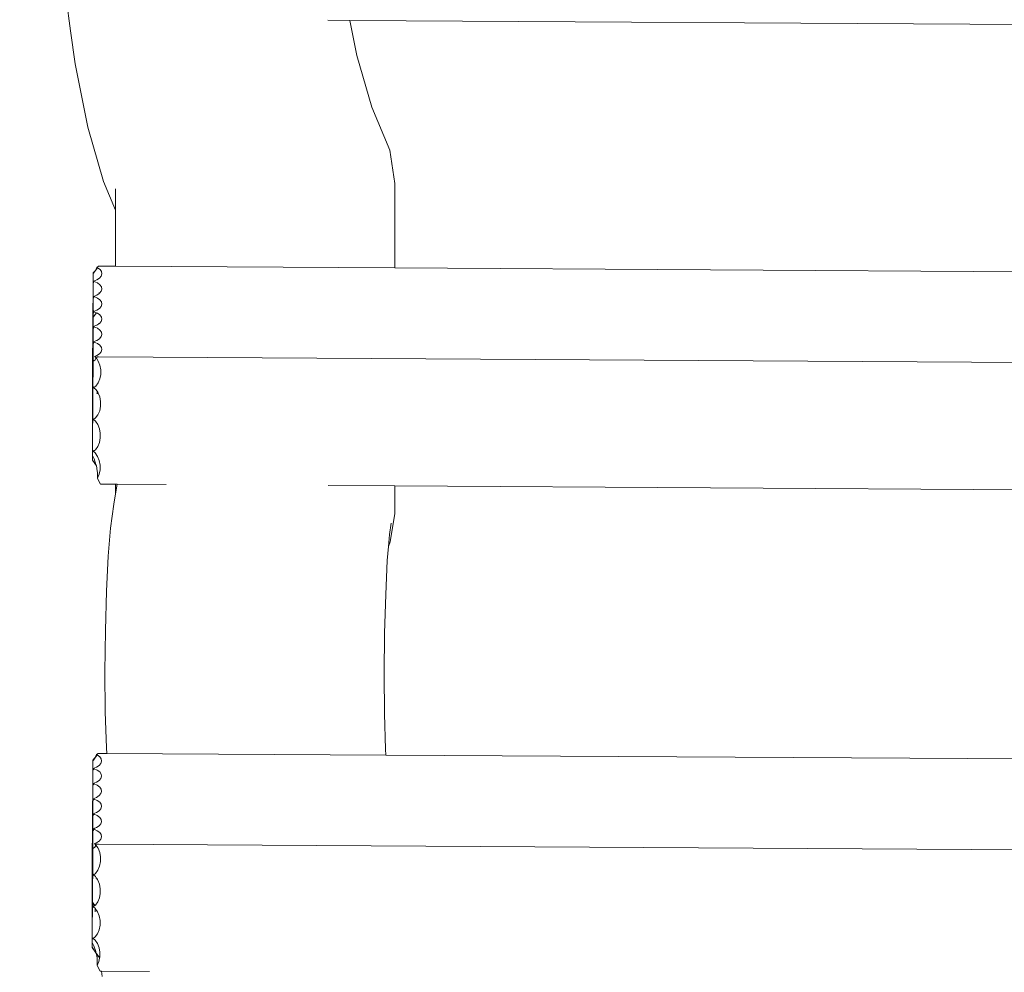
# Model space of a CAD drawing. Units: millimetres. Extents: x -5607 to 6716, y -4704 to 2992.
# Drawn here: x -1962 to -1682, y 255 to 526 of the extents above; entities that cross this region are included whole.
import ezdxf

# ---------------------------------------------------------------- set-up
doc = ezdxf.new("R2010")
doc.units = ezdxf.units.MM
doc.layers.get('0').update_dxf_attribs({"lineweight": 5})
doc.layers.add('Размеры', color=10, linetype='Continuous', lineweight=5)
doc.dimstyles.new('размеры Маф', dxfattribs={"dimtxt": 150, "dimasz": 50, "dimexe": 50, "dimexo": 0.0625, "dimgap": 0.09, "dimtad": 1, "dimdec": 0, "dimzin": 0, "dimdsep": 46, "dimtxsty": 'Standard', "dimblk": 'ARCHTICK', "dimcen": 0.09, "dimdle": 50, "dimclrd": 256, "dimclre": 256, "dimclrt": 256, "dimadec": 0, "dimazin": 0, "dimtfac": 1, "dimtdec": 0, "dimtix": 1, "dimtofl": 0, "dimtmove": 0, "dimatfit": 3, "dimfxl": 1, "dimtolj": 1, "dimtzin": 0, "dimlwd": -1, "dimlwe": -1, "dimarcsym": 1})

# ---------------------------------------------------------------- blocks, each defined once
blk = doc.blocks.new('_ArchTick')
at = {"color": 0, "linetype": 'ByBlock', "const_width": 0.15}
blk.add_lwpolyline([(-0.5, -0.5), (0.5, 0.5)], dxfattribs=at)
blk = doc.blocks.new('*D7')
at = {"layer": 'Defpoints', "color": 0, "transparency": 16777216}
for p in [(5659.74, 985.01), (-5556.54, -925.37), (5659.74, -4653.69)]:
    blk.add_point(p, dxfattribs=at)
at = {"layer": 'Размеры', "transparency": 16777216}
for p, q in [((5659.74, 984.95), (5659.74, -4703.69)), ((-5556.54, -925.43), (-5556.54, -4703.69)), ((-5606.54, -4653.69), (5709.74, -4653.69))]:
    blk.add_line(p, q, dxfattribs=at)
at = {"layer": 'Размеры', "transparency": 16777216, "xscale": 50, "yscale": 50, "zscale": 50, "rotation": 180}
blk.add_blockref('_ArchTick', (-5556.54, -4653.69), dxfattribs=at)
at = {"layer": 'Размеры', "transparency": 16777216, "xscale": 50, "yscale": 50, "zscale": 50}
blk.add_blockref('_ArchTick', (5659.74, -4653.69), dxfattribs=at)
at = {"layer": 'Размеры', "transparency": 16777216, "insert": (51.6, -4578.6), "char_height": 150, "attachment_point": 5}
blk.add_mtext('\\A1;11216', dxfattribs=at)
blk = doc.blocks.new('*D9')
at = {"layer": 'Defpoints', "color": 0, "transparency": 16777216}
for p in [(4159.74, 985.01), (-4116.82, -937.17), (4159.74, -2875.6)]:
    blk.add_point(p, dxfattribs=at)
at = {"layer": 'Размеры', "transparency": 16777216}
for p, q in [((4159.74, 984.95), (4159.74, -2925.6)), ((-4116.82, -937.23), (-4116.82, -2925.6)), ((-4166.82, -2875.6), (4209.74, -2875.6))]:
    blk.add_line(p, q, dxfattribs=at)
at = {"layer": 'Размеры', "transparency": 16777216, "xscale": 50, "yscale": 50, "zscale": 50, "rotation": 180}
blk.add_blockref('_ArchTick', (-4116.82, -2875.6), dxfattribs=at)
at = {"layer": 'Размеры', "transparency": 16777216, "xscale": 50, "yscale": 50, "zscale": 50}
blk.add_blockref('_ArchTick', (4159.74, -2875.6), dxfattribs=at)
at = {"layer": 'Размеры', "transparency": 16777216, "insert": (21.46, -2800.51), "char_height": 150, "attachment_point": 5}
blk.add_mtext('\\A1;8277', dxfattribs=at)

msp = doc.modelspace()

# ---------------------------------------------------------------- linework, layer by layer
for p, q in [((-1950.2, 542.79), (-1947.56, 522.77)), ((-1868.15, 525.75), (-1874.39, 525.79)), ((-1866.17, 515.82), (-1868.15, 525.75)), ((-1507.93, 523.56), (-1868.15, 525.75)), ((-1946.22, 513.44), (-1947.56, 522.77)), ((-1861.95, 501.14), (-1866.17, 515.82)), ((-1946.22, 513.44), (-1942.63, 495.45)), ((-1856.81, 488.92), (-1861.95, 501.14)), ((-1942.63, 495.45), (-1938.18, 480)), ((-1856.81, 488.92), (-1855.38, 479.4)), ((-1938.18, 480), (-1934.74, 471.8)), ((-1855.4, 455.43), (-1855.38, 479.4)), ((-1934.74, 477.91), (-1934.74, 471.8)), ((-1934.75, 455.91), (-1934.74, 471.8)), ((-1941.12, 453.5), (-1941.11, 453.8)), ((-1941.12, 453.03), (-1941.12, 453.5)), ((-1940.58, 454.64), (-1941.11, 453.99)), ((-1941.11, 453.9), (-1941.11, 453.99)), ((-1940.98, 453.98), (-1941.11, 453.9)), ((-1941.11, 453.8), (-1940.98, 453.98)), ((-1941.11, 453.8), (-1941.11, 453.9)), ((-1940.98, 453.98), (-1939.88, 455.47)), ((-1940.11, 455.57), (-1940.58, 454.64)), ((-1940.11, 455.57), (-1939.65, 455.94)), ((-1939.88, 455.47), (-1940.11, 455.57)), ((-1939.18, 454.96), (-1939.88, 455.47)), ((-1934.75, 455.91), (-1939.65, 455.94)), ((-1938.77, 454.37), (-1939.18, 454.96)), ((-1938.85, 453.11), (-1938.65, 453.74)), ((-1938.65, 453.74), (-1938.77, 454.37)), ((-1855.4, 455.43), (-1934.75, 455.91)), ((-1510.71, 453.33), (-1855.4, 455.43)), ((-1941.12, 452.34), (-1941.12, 453.03)), ((-1941.1, 451.65), (-1941.12, 452.34)), ((-1941.12, 451.56), (-1941.1, 451.62)), ((-1941.12, 451.56), (-1941.1, 451.15)), ((-1941.12, 451.56), (-1941.12, 451.17)), ((-1941.12, 451.17), (-1941.11, 450.66)), ((-1941.11, 450.66), (-1941.12, 450.39)), ((-1941.1, 451.15), (-1941.11, 450.66)), ((-1941.1, 451.65), (-1941.07, 451.66)), ((-1941.1, 451.62), (-1941.1, 451.65)), ((-1940.8, 451.57), (-1941.1, 451.62)), ((-1941.1, 451.15), (-1940.8, 451.57)), ((-1941.07, 451.66), (-1940.1, 452.03)), ((-1939.88, 451.17), (-1940.8, 451.57)), ((-1940.1, 452.03), (-1939.34, 452.53)), ((-1939.19, 450.66), (-1939.88, 451.17)), ((-1939.34, 452.53), (-1938.85, 453.11)), ((-1938.77, 450.06), (-1939.19, 450.66)), ((-1941.11, 449.5), (-1941.14, 448.53)), ((-1941.14, 448.53), (-1941.12, 448.04)), ((-1941.13, 450.02), (-1941.12, 450.12)), ((-1941.13, 450.02), (-1941.11, 449.5)), ((-1941.12, 450.12), (-1941.12, 450.39)), ((-1941.12, 448.04), (-1941.1, 447.35)), ((-1941.07, 447.35), (-1940.1, 447.73)), ((-1940.1, 447.73), (-1939.44, 448.16)), ((-1939.42, 448.27), (-1939.44, 448.16)), ((-1939.44, 448.16), (-1939.34, 448.22)), ((-1939.42, 448.4), (-1939.42, 448.27)), ((-1939.34, 448.22), (-1938.85, 448.8)), ((-1938.85, 448.8), (-1938.65, 449.43)), ((-1938.65, 449.43), (-1938.77, 450.06)), ((-1941.18, 444.87), (-1941.17, 445.29)), ((-1941.17, 445.29), (-1941.12, 445.72)), ((-1941.16, 446.08), (-1941.11, 446.36)), ((-1941.12, 445.82), (-1941.16, 446.08)), ((-1941.1, 447.31), (-1941.15, 447.19)), ((-1941.12, 446.87), (-1941.15, 447.19)), ((-1941.13, 446.08), (-1941.11, 446.36)), ((-1941.13, 446.08), (-1941.12, 445.82)), ((-1941.12, 446.87), (-1941.11, 446.36)), ((-1941.12, 445.72), (-1941.12, 445.82)), ((-1941.12, 445.72), (-1941.11, 445.19)), ((-1941.11, 445.19), (-1941.12, 443.73)), ((-1941.1, 447.31), (-1941.11, 446.85)), ((-1941.11, 446.85), (-1940.8, 447.26)), ((-1941.11, 446.36), (-1941.11, 446.85)), ((-1941.1, 447.31), (-1941.1, 447.35)), ((-1941.1, 447.35), (-1941.07, 447.35)), ((-1940.8, 447.26), (-1941.1, 447.31)), ((-1939.88, 446.86), (-1940.8, 447.26)), ((-1939.19, 446.35), (-1939.88, 446.86)), ((-1938.77, 445.76), (-1939.19, 446.35)), ((-1938.85, 444.5), (-1938.66, 445.13)), ((-1938.66, 445.13), (-1938.77, 445.76)), ((-1941.2, 441), (-1941.18, 444.01)), ((-1941.18, 444.48), (-1941.18, 444.87)), ((-1941.18, 444.01), (-1941.18, 444.48)), ((-1941.1, 443.01), (-1941.13, 442.57)), ((-1941.13, 441.42), (-1940.19, 442.69)), ((-1941.13, 442.57), (-1941.11, 442.06)), ((-1941.12, 443.73), (-1941.07, 443.05)), ((-1941.1, 443.01), (-1941.11, 442.55)), ((-1941.11, 442.55), (-1940.8, 442.96)), ((-1941.11, 442.06), (-1941.11, 442.55)), ((-1941.1, 443.04), (-1941.07, 443.05)), ((-1941.07, 443.05), (-1941.1, 443.01)), ((-1941.1, 443.01), (-1941.1, 443.04)), ((-1940.8, 442.96), (-1941.1, 443.01)), ((-1941.07, 443.05), (-1940.1, 443.43)), ((-1940.19, 442.69), (-1940.8, 442.96)), ((-1939.99, 442.61), (-1940.19, 442.69)), ((-1940.1, 443.43), (-1939.35, 443.92)), ((-1939.99, 442.61), (-1939.94, 442.48)), ((-1939.88, 442.56), (-1939.99, 442.61)), ((-1939.19, 442.05), (-1939.88, 442.56)), ((-1939.35, 443.92), (-1938.85, 444.5)), ((-1941.2, 441), (-1941.22, 438.16)), ((-1941.13, 441.78), (-1941.11, 442.06)), ((-1941.12, 441.51), (-1941.13, 441.78)), ((-1941.13, 441.42), (-1941.12, 441.51)), ((-1941.13, 441.42), (-1941.12, 440.89)), ((-1941.12, 440.89), (-1941.12, 439.43)), ((-1941.12, 439.43), (-1941.11, 438.74)), ((-1940.11, 439.12), (-1939.48, 439.53)), ((-1939.48, 439.71), (-1939.48, 439.53)), ((-1939.48, 439.53), (-1939.35, 439.62)), ((-1939.35, 439.62), (-1938.85, 440.2)), ((-1938.77, 441.46), (-1939.19, 442.05)), ((-1938.85, 440.2), (-1938.66, 440.83)), ((-1938.66, 440.83), (-1938.77, 441.46)), ((-1941.24, 436.27), (-1941.23, 437.06)), ((-1941.23, 437.06), (-1941.22, 438.16)), ((-1941.11, 438.71), (-1941.13, 438.26)), ((-1941.13, 438.26), (-1941.12, 437.75)), ((-1941.13, 437.48), (-1941.12, 437.75)), ((-1941.13, 437.48), (-1941.12, 437.21)), ((-1941.13, 437.12), (-1941.12, 437.21)), ((-1941.13, 437.12), (-1941.12, 436.59)), ((-1941.12, 436.59), (-1941.13, 435.13)), ((-1941.12, 437.75), (-1941.11, 438.24)), ((-1941.11, 438.74), (-1941.08, 438.75)), ((-1941.11, 438.71), (-1941.11, 438.74)), ((-1941.11, 438.71), (-1941.11, 438.24)), ((-1941.11, 438.24), (-1940.81, 438.66)), ((-1941.08, 438.75), (-1940.11, 439.12)), ((-1940.81, 438.66), (-1941.08, 438.75)), ((-1939.89, 438.26), (-1940.81, 438.66)), ((-1939.19, 437.75), (-1939.89, 438.26)), ((-1938.77, 437.15), (-1939.19, 437.75)), ((-1938.86, 435.9), (-1938.66, 436.52)), ((-1938.66, 436.52), (-1938.77, 437.15)), ((-1941.27, 430.48), (-1941.25, 434.98)), ((-1941.25, 435.45), (-1941.24, 435.84)), ((-1941.25, 434.98), (-1941.25, 435.45)), ((-1941.24, 435.84), (-1941.24, 436.27)), ((-1941.13, 435.13), (-1941.11, 434.44)), ((-1941.11, 434.4), (-1941.13, 433.96)), ((-1941.12, 433.45), (-1941.13, 433.96)), ((-1941.11, 433.94), (-1941.12, 433.45)), ((-1941.11, 434.4), (-1941.11, 434.44)), ((-1941.11, 434.44), (-1941.08, 434.44)), ((-1941.11, 434.4), (-1941.11, 433.94)), ((-1940.81, 434.35), (-1941.11, 434.4)), ((-1941.11, 433.94), (-1940.81, 434.35)), ((-1941.08, 434.44), (-1940.11, 434.82)), ((-1939.89, 433.96), (-1940.81, 434.35)), ((-1940.11, 434.82), (-1939.35, 435.31)), ((-1939.19, 433.44), (-1939.89, 433.96)), ((-1939.35, 435.31), (-1938.86, 435.9)), ((-1941.13, 433.17), (-1941.12, 433.45)), ((-1941.13, 432.91), (-1941.13, 433.17)), ((-1941.13, 432.81), (-1941.13, 432.91)), ((-1941.13, 432.81), (-1941.12, 432.28)), ((-1941.12, 432.28), (-1941.13, 429.66)), ((-1940.11, 430.52), (-1939.35, 431.01)), ((-1939.35, 431.01), (-1938.86, 431.59)), ((-1938.78, 432.85), (-1939.19, 433.44)), ((-1938.86, 431.59), (-1938.66, 432.22)), ((-1938.66, 432.22), (-1938.78, 432.85)), ((-1941.29, 428.03), (-1941.28, 429.14)), ((-1941.28, 429.14), (-1941.27, 430.48)), ((-1941.14, 428.75), (-1941.16, 425.9)), ((-1941.12, 428.9), (-1941.14, 428.75)), ((-1941.13, 429.66), (-1941.12, 428.9)), ((-1941.13, 428.9), (-1941.13, 428.87)), ((-1941.12, 428.9), (-1940.65, 429.17)), ((-1940.71, 430.28), (-1940.11, 430.52)), ((-1940.55, 430.14), (-1940.71, 430.28)), ((-1940.65, 429.17), (-1940.6, 429.25)), ((-1940.6, 429.25), (-1940.42, 429.56)), ((-1940.52, 430.1), (-1940.57, 430.14)), ((-1940.52, 430.1), (-1940.55, 430.14)), ((-1940.52, 430.14), (-1940.48, 430.1)), ((-1940.48, 430.1), (-1940.52, 430.1)), ((-1940.49, 430.01), (-1940.46, 430.04)), ((-1940.41, 429.74), (-1940.49, 430.01)), ((-1940.46, 430.04), (-1940.48, 430.1)), ((-1940.48, 430.1), (-1940.42, 430.09)), ((-1940.32, 429.93), (-1940.46, 430.04)), ((-1940.42, 430.09), (-1940.39, 430.14)), ((-1940.42, 429.56), (-1940.41, 429.74)), ((-1940.39, 430.14), (-1939.97, 430.09)), ((-1940.21, 429.76), (-1940.32, 429.93)), ((-1940.3, 429.63), (-1940.21, 429.76)), ((-1939.77, 429.13), (-1940.21, 429.76)), ((-1939.97, 430.09), (-1939.93, 430.13)), ((-1939.93, 430.13), (-1939.57, 430.13)), ((-1939.77, 429.13), (-1939.78, 429.09)), ((-1939.66, 428.97), (-1939.78, 429.09)), ((-1939.19, 427.8), (-1939.66, 428.97)), ((-1939.57, 430.13), (-1939.58, 430.09)), ((-1939.57, 430.13), (-1447.8, 427.13)), ((-1941.31, 426.43), (-1941.32, 424.48)), ((-1941.31, 426.82), (-1941.3, 427.24)), ((-1941.31, 426.43), (-1941.31, 426.82)), ((-1941.3, 427.24), (-1941.29, 428.03)), ((-1941.17, 422.67), (-1941.16, 425.9)), ((-1938.95, 426.51), (-1939.19, 427.8)), ((-1938.95, 426.51), (-1938.96, 425.17)), ((-1941.32, 423.91), (-1941.33, 423.72)), ((-1941.32, 423.45), (-1941.33, 423.72)), ((-1941.33, 419.78), (-1941.32, 422.56)), ((-1941.32, 423.91), (-1941.32, 424.48)), ((-1941.32, 422.56), (-1941.32, 423.45)), ((-1941.17, 422.67), (-1941.18, 421.72)), ((-1940.36, 421.83), (-1939.69, 422.75)), ((-1939.69, 422.75), (-1939.21, 423.89)), ((-1939.21, 423.89), (-1938.96, 425.17)), ((-1941.32, 419.61), (-1941.33, 419.78)), ((-1941.23, 415.25), (-1941.2, 419.73)), ((-1941.19, 420.77), (-1941.2, 419.73)), ((-1941.18, 421.44), (-1941.19, 420.77)), ((-1941.18, 421.72), (-1940.89, 421.42)), ((-1941.18, 421.61), (-1941.18, 421.72)), ((-1940.94, 421.37), (-1941.18, 421.61)), ((-1941.18, 421.61), (-1941.18, 421.44)), ((-1940.94, 421.37), (-1940.89, 421.42)), ((-1940.39, 420.9), (-1940.94, 421.37)), ((-1940.89, 421.42), (-1940.36, 421.83)), ((-1940.02, 420.36), (-1940.39, 420.9)), ((-1940.01, 419.85), (-1940.04, 419.74)), ((-1939.92, 419.84), (-1940.04, 419.74)), ((-1940.04, 419.74), (-1939.61, 419.65)), ((-1940.02, 420.36), (-1940.01, 419.85)), ((-1939.84, 420.1), (-1940.02, 420.36)), ((-1939.87, 419.94), (-1940.01, 419.85)), ((-1939.87, 419.94), (-1939.92, 419.84)), ((-1939.68, 419.84), (-1939.92, 419.84)), ((-1939.84, 420.1), (-1939.87, 419.94)), ((-1939.73, 419.94), (-1939.84, 420.1)), ((-1939.68, 419.84), (-1939.73, 419.94)), ((-1939.61, 419.65), (-1939.68, 419.84)), ((-1941.35, 417.97), (-1941.32, 418.05)), ((-1941.35, 417.97), (-1941.32, 417.94)), ((-1941.32, 419.15), (-1941.34, 418.3)), ((-1941.34, 418.3), (-1941.32, 418.26)), ((-1941.34, 418.08), (-1941.32, 418.26)), ((-1941.32, 418.05), (-1941.34, 418.08)), ((-1941.34, 415.48), (-1941.32, 417.94)), ((-1941.32, 419.61), (-1941.33, 419.17)), ((-1941.32, 419.15), (-1941.33, 419.17)), ((-1939.26, 418.77), (-1939.61, 419.65)), ((-1939.02, 417.48), (-1939.26, 418.77)), ((-1939.03, 416.14), (-1939.02, 417.48)), ((-1941.32, 415.31), (-1941.34, 415.48)), ((-1941.32, 415.31), (-1941.34, 414.87)), ((-1941.32, 414.84), (-1941.34, 414.87)), ((-1941.34, 414), (-1941.32, 414.84)), ((-1941.23, 415.25), (-1941.24, 413.64)), ((-1939.75, 413.72), (-1939.27, 414.86)), ((-1939.27, 414.86), (-1939.03, 416.14)), ((-1941.35, 413.78), (-1941.33, 413.95)), ((-1941.33, 413.75), (-1941.35, 413.78)), ((-1941.35, 413.66), (-1941.33, 413.75)), ((-1941.35, 413.66), (-1941.33, 413.63)), ((-1941.33, 413.95), (-1941.34, 414)), ((-1941.34, 411.18), (-1941.33, 413.63)), ((-1941.26, 411.74), (-1941.27, 410.7)), ((-1941.25, 412.41), (-1941.26, 411.74)), ((-1941.24, 412.58), (-1941.25, 412.41)), ((-1941.24, 413.64), (-1941.24, 412.69)), ((-1941.24, 412.58), (-1941.24, 412.69)), ((-1941.01, 412.34), (-1941.24, 412.58)), ((-1941.24, 412.58), (-1941.24, 412.16)), ((-1941.24, 412.16), (-1941.01, 412.34)), ((-1941.01, 412.34), (-1940.42, 412.8)), ((-1940.45, 411.87), (-1941.01, 412.34)), ((-1939.79, 410.91), (-1940.45, 411.87)), ((-1940.42, 412.8), (-1939.75, 413.72)), ((-1941.35, 409.69), (-1941.33, 410.54)), ((-1941.33, 409.65), (-1941.35, 409.69)), ((-1941.35, 409.47), (-1941.33, 409.65)), ((-1941.33, 409.44), (-1941.35, 409.47)), ((-1941.35, 409.36), (-1941.33, 409.44)), ((-1941.35, 409.36), (-1941.33, 409.33)), ((-1941.33, 411.01), (-1941.34, 411.18)), ((-1941.33, 411.01), (-1941.34, 410.57)), ((-1941.34, 410.57), (-1941.33, 410.54)), ((-1941.34, 406.87), (-1941.33, 409.33)), ((-1941.29, 407.84), (-1941.27, 410.7)), ((-1939.32, 409.74), (-1939.79, 410.91)), ((-1939.09, 408.45), (-1939.32, 409.74)), ((-1941.33, 406.24), (-1941.35, 405.39)), ((-1941.3, 406.22), (-1941.35, 405.39)), ((-1941.29, 407.84), (-1941.34, 406.87)), ((-1941.33, 406.7), (-1941.34, 406.87)), ((-1941.33, 406.7), (-1941.34, 406.26)), ((-1941.34, 406.26), (-1941.33, 406.24)), ((-1941.34, 406.26), (-1941.3, 406.22)), ((-1939.82, 404.7), (-1939.34, 405.84)), ((-1939.34, 405.84), (-1939.09, 407.12)), ((-1939.09, 407.12), (-1939.09, 408.45)), ((-1941.33, 405.35), (-1941.35, 405.39)), ((-1941.35, 405.17), (-1941.33, 405.35)), ((-1941.33, 405.14), (-1941.35, 405.17)), ((-1941.35, 405.06), (-1941.33, 405.14)), ((-1941.35, 405.06), (-1941.33, 405.03)), ((-1941.3, 404.61), (-1941.34, 404.1)), ((-1941.31, 403.66), (-1941.34, 404.1)), ((-1941.3, 404.61), (-1941.33, 405.03)), ((-1941.32, 403.39), (-1941.33, 402.71)), ((-1941.31, 403.55), (-1941.32, 403.39)), ((-1941.31, 403.55), (-1941.31, 403.66)), ((-1941.31, 403.66), (-1941.02, 403.36)), ((-1941.08, 403.31), (-1941.31, 403.55)), ((-1941.31, 403.55), (-1941.31, 403.13)), ((-1941.31, 403.13), (-1941.08, 403.31)), ((-1941.08, 403.31), (-1941.02, 403.36)), ((-1940.52, 402.84), (-1941.08, 403.31)), ((-1941.02, 403.36), (-1940.49, 403.77)), ((-1940.49, 403.77), (-1939.82, 404.7)), ((-1941.34, 401.96), (-1941.35, 400.87)), ((-1941.35, 400.75), (-1941.35, 400.87)), ((-1941.35, 400.75), (-1940.22, 399.19)), ((-1941.33, 402.71), (-1941.34, 402.57)), ((-1941.34, 402.41), (-1941.34, 402.57)), ((-1941.33, 402.15), (-1941.34, 402.41)), ((-1941.33, 402.15), (-1941.34, 401.96)), ((-1940.96, 401.4), (-1941.33, 402.15)), ((-1940.88, 401.2), (-1940.96, 401.4)), ((-1940.34, 399.61), (-1940.88, 401.2)), ((-1939.86, 401.88), (-1940.52, 402.84)), ((-1939.39, 400.71), (-1939.86, 401.88)), ((-1939.15, 399.42), (-1939.39, 400.71)), ((-1940.22, 399.19), (-1940.34, 399.61)), ((-1940.22, 399.19), (-1939.96, 397.81)), ((-1939.9, 397.32), (-1939.96, 397.81)), ((-1939.88, 396.15), (-1939.9, 397.32)), ((-1939.41, 396.81), (-1939.16, 398.09)), ((-1939.15, 399.42), (-1939.16, 398.09)), ((-1939.93, 395.61), (-1939.91, 395.69)), ((-1939.93, 395.61), (-1939.89, 395.67)), ((-1939.03, 394.01), (-1939.93, 395.61)), ((-1939.91, 395.69), (-1939.88, 396.15)), ((-1939.91, 395.69), (-1939.89, 395.67)), ((-1939.89, 395.67), (-1939.41, 396.81)), ((-1934.78, 393.99), (-1939.03, 394.01)), ((-1934.78, 393.99), (-1934.78, 391.19)), ((-1934.33, 393.98), (-1934.78, 393.99)), ((-1934.78, 391.19), (-1934.33, 393.98)), ((-1920.35, 393.9), (-1934.33, 393.98)), ((-1855.43, 393.5), (-1874.38, 393.62)), ((-1855.43, 393.5), (-1855.43, 385.65)), ((-1513.65, 391.42), (-1855.43, 393.5)), ((-1935.25, 388.26), (-1934.78, 391.19)), ((-1935.25, 388.26), (-1936.22, 381.43)), ((-1855.43, 385.65), (-1856.71, 377.57)), ((-1936.22, 381.43), (-1936.86, 373.49)), ((-1856.47, 382.91), (-1856.93, 379.7)), ((-1856.93, 379.7), (-1857.21, 376.25)), ((-1857.21, 376.25), (-1857.53, 372.29)), ((-1856.71, 377.57), (-1857.21, 376.25)), ((-1936.86, 373.49), (-1937.35, 363.61)), ((-1857.53, 372.29), (-1858, 362.66)), ((-1937.35, 363.61), (-1937.65, 352.4)), ((-1858, 362.66), (-1858.3, 351.61)), ((-1937.65, 352.4), (-1937.76, 340.67)), ((-1858.3, 351.61), (-1858.41, 340.02)), ((-1937.76, 340.67), (-1937.67, 329.27)), ((-1858.41, 340.02), (-1858.32, 328.75)), ((-1937.67, 329.27), (-1937.37, 319.02)), ((-1858.32, 328.75), (-1858.02, 318.66)), ((-1937.37, 319.02), (-1937.28, 317.47)), ((-1940.66, 316.19), (-1941.18, 315.54)), ((-1941.06, 315.52), (-1939.95, 317.02)), ((-1940.18, 317.12), (-1940.66, 316.19)), ((-1940.18, 317.12), (-1939.72, 317.49)), ((-1939.95, 317.02), (-1940.18, 317.12)), ((-1939.26, 316.51), (-1939.95, 317.02)), ((-1937.28, 317.47), (-1939.72, 317.49)), ((-1938.84, 315.91), (-1939.26, 316.51)), ((-1857.93, 316.99), (-1937.28, 317.47)), ((-1858.02, 318.66), (-1857.93, 316.99)), ((-1513.09, 314.89), (-1857.93, 316.99)), ((-1941.19, 315.05), (-1941.18, 315.35)), ((-1941.19, 314.58), (-1941.19, 315.05)), ((-1941.19, 313.88), (-1941.19, 314.58)), ((-1941.19, 313.88), (-1941.17, 313.2)), ((-1941.18, 315.44), (-1941.18, 315.54)), ((-1941.06, 315.52), (-1941.18, 315.44)), ((-1941.18, 315.35), (-1941.06, 315.52)), ((-1941.18, 315.35), (-1941.18, 315.44)), ((-1941.14, 313.2), (-1940.17, 313.58)), ((-1940.17, 313.58), (-1939.41, 314.07)), ((-1939.41, 314.07), (-1938.92, 314.65)), ((-1938.92, 314.65), (-1938.72, 315.28)), ((-1938.72, 315.28), (-1938.84, 315.91)), ((-1941.21, 310.08), (-1941.18, 311.04)), ((-1941.2, 313.1), (-1941.17, 313.16)), ((-1941.17, 312.7), (-1941.2, 313.1)), ((-1941.2, 313.1), (-1941.19, 312.72)), ((-1941.18, 312.21), (-1941.2, 311.93)), ((-1941.2, 311.93), (-1941.19, 311.67)), ((-1941.2, 311.57), (-1941.19, 311.67)), ((-1941.18, 311.04), (-1941.2, 311.57)), ((-1941.19, 312.72), (-1941.18, 312.21)), ((-1941.17, 312.7), (-1941.18, 312.21)), ((-1941.17, 313.2), (-1941.14, 313.2)), ((-1941.17, 313.16), (-1941.17, 313.2)), ((-1940.87, 313.11), (-1941.17, 313.16)), ((-1941.17, 312.7), (-1940.87, 313.11)), ((-1939.95, 312.71), (-1940.87, 313.11)), ((-1939.26, 312.2), (-1939.95, 312.71)), ((-1938.84, 311.61), (-1939.26, 312.2)), ((-1938.92, 310.35), (-1938.72, 310.98)), ((-1938.72, 310.98), (-1938.84, 311.61)), ((-1941.23, 307.63), (-1941.18, 307.91)), ((-1941.22, 308.73), (-1941.17, 308.86)), ((-1941.2, 308.42), (-1941.22, 308.73)), ((-1941.19, 309.58), (-1941.21, 310.08)), ((-1941.2, 308.42), (-1941.18, 307.91)), ((-1941.18, 307.91), (-1941.2, 307.63)), ((-1941.19, 309.58), (-1941.17, 308.89)), ((-1941.17, 308.86), (-1941.18, 308.4)), ((-1941.18, 308.4), (-1940.87, 308.81)), ((-1941.18, 308.4), (-1941.18, 307.91)), ((-1941.17, 308.89), (-1941.14, 308.9)), ((-1941.17, 308.86), (-1941.17, 308.89)), ((-1941.14, 308.9), (-1940.17, 309.27)), ((-1940.87, 308.81), (-1941.14, 308.9)), ((-1939.95, 308.41), (-1940.87, 308.81)), ((-1940.17, 309.27), (-1939.42, 309.77)), ((-1939.26, 307.9), (-1939.95, 308.41)), ((-1939.42, 309.77), (-1938.92, 310.35)), ((-1938.84, 307.31), (-1939.26, 307.9)), ((-1941.26, 305.55), (-1941.27, 302.54)), ((-1941.26, 305.55), (-1941.25, 306.02)), ((-1941.25, 306.42), (-1941.24, 306.84)), ((-1941.25, 306.02), (-1941.25, 306.42)), ((-1941.24, 306.84), (-1941.2, 307.27)), ((-1941.19, 307.36), (-1941.23, 307.63)), ((-1941.19, 307.36), (-1941.2, 307.63)), ((-1941.2, 307.27), (-1941.19, 307.36)), ((-1941.2, 307.27), (-1941.19, 306.74)), ((-1941.19, 306.74), (-1941.19, 305.28)), ((-1941.19, 305.28), (-1941.18, 304.59)), ((-1940.18, 304.97), (-1939.42, 305.47)), ((-1939.42, 305.47), (-1938.92, 306.05)), ((-1938.92, 306.05), (-1938.73, 306.68)), ((-1938.73, 306.68), (-1938.84, 307.31)), ((-1941.27, 302.54), (-1941.29, 299.71)), ((-1941.18, 304.55), (-1941.2, 304.11)), ((-1941.2, 304.11), (-1941.19, 303.6)), ((-1941.2, 303.33), (-1941.19, 303.6)), ((-1941.2, 303.33), (-1941.19, 303.06)), ((-1941.2, 302.97), (-1941.19, 303.06)), ((-1941.2, 302.97), (-1941.19, 302.44)), ((-1941.19, 302.44), (-1941.2, 300.97)), ((-1941.18, 304.09), (-1941.19, 303.6)), ((-1941.18, 304.59), (-1941.15, 304.6)), ((-1941.18, 304.55), (-1941.18, 304.59)), ((-1941.18, 304.55), (-1941.18, 304.09)), ((-1940.87, 304.51), (-1941.18, 304.55)), ((-1941.18, 304.09), (-1940.87, 304.51)), ((-1941.15, 304.6), (-1940.18, 304.97)), ((-1939.95, 304.11), (-1940.87, 304.51)), ((-1939.26, 303.6), (-1939.95, 304.11)), ((-1938.84, 303), (-1939.26, 303.6)), ((-1938.93, 301.74), (-1938.73, 302.37)), ((-1938.73, 302.37), (-1938.84, 303)), ((-1941.3, 298.6), (-1941.29, 299.71)), ((-1941.2, 300.97), (-1941.18, 300.29)), ((-1941.18, 300.25), (-1941.2, 299.81)), ((-1941.2, 299.81), (-1941.19, 299.3)), ((-1941.18, 299.79), (-1941.19, 299.3)), ((-1941.18, 300.25), (-1941.18, 300.29)), ((-1941.18, 300.29), (-1941.15, 300.29)), ((-1940.88, 300.2), (-1941.18, 300.25)), ((-1941.18, 300.25), (-1941.18, 299.79)), ((-1941.18, 299.79), (-1940.88, 300.2)), ((-1941.15, 300.29), (-1940.18, 300.67)), ((-1939.96, 299.8), (-1940.88, 300.2)), ((-1940.18, 300.67), (-1939.42, 301.16)), ((-1939.26, 299.29), (-1939.96, 299.8)), ((-1939.42, 301.16), (-1938.93, 301.74)), ((-1941.32, 297.38), (-1941.31, 297.81)), ((-1941.32, 297), (-1941.32, 297.38)), ((-1941.32, 296.53), (-1941.32, 297)), ((-1941.31, 297.81), (-1941.3, 298.6)), ((-1941.19, 299.3), (-1941.2, 299.02)), ((-1941.2, 298.76), (-1941.2, 299.02)), ((-1941.2, 298.66), (-1941.2, 298.76)), ((-1941.2, 298.66), (-1941.19, 298.13)), ((-1941.19, 298.13), (-1941.2, 296.67)), ((-1941.2, 296.67), (-1941.18, 295.98)), ((-1940.18, 296.37), (-1939.42, 296.86)), ((-1939.42, 296.86), (-1938.93, 297.44)), ((-1938.85, 298.7), (-1939.26, 299.29)), ((-1938.93, 297.44), (-1938.73, 298.07)), ((-1938.73, 298.07), (-1938.85, 298.7)), ((-1941.32, 296.53), (-1941.34, 293.52)), ((-1941.2, 295.51), (-1941.18, 295.95)), ((-1941.2, 295.51), (-1941.19, 295)), ((-1941.19, 295), (-1941.2, 294.72)), ((-1941.2, 294.45), (-1941.2, 294.72)), ((-1941.2, 294.36), (-1941.2, 294.45)), ((-1941.2, 294.36), (-1941.19, 293.83)), ((-1941.2, 291.2), (-1941.19, 293.83)), ((-1941.18, 295.49), (-1941.19, 295)), ((-1941.18, 295.98), (-1941.15, 295.99)), ((-1941.18, 295.95), (-1941.18, 295.98)), ((-1941.18, 295.95), (-1941.18, 295.49)), ((-1941.18, 295.49), (-1940.88, 295.9)), ((-1941.15, 295.99), (-1940.69, 296.2)), ((-1940.88, 295.9), (-1941.15, 295.99)), ((-1939.96, 295.5), (-1940.88, 295.9)), ((-1940.69, 296.2), (-1940.18, 296.37)), ((-1940.69, 296.2), (-1940.67, 296.18)), ((-1939.27, 294.99), (-1939.96, 295.5)), ((-1938.85, 294.4), (-1939.27, 294.99)), ((-1938.73, 293.77), (-1938.85, 294.4)), ((-1941.34, 293.52), (-1941.36, 290.68)), ((-1941.2, 291.2), (-1941.21, 290.44)), ((-1940.78, 291.83), (-1940.18, 292.06)), ((-1940.64, 291.68), (-1940.78, 291.83)), ((-1940.67, 290.79), (-1940.49, 291.11)), ((-1940.59, 291.64), (-1940.64, 291.68)), ((-1940.59, 291.64), (-1940.64, 291.68)), ((-1940.6, 291.68), (-1940.55, 291.64)), ((-1940.55, 291.64), (-1940.59, 291.64)), ((-1940.56, 291.55), (-1940.53, 291.59)), ((-1940.48, 291.28), (-1940.56, 291.55)), ((-1940.53, 291.59), (-1940.55, 291.64)), ((-1940.55, 291.64), (-1940.49, 291.64)), ((-1940.39, 291.48), (-1940.53, 291.59)), ((-1940.49, 291.64), (-1940.46, 291.68)), ((-1940.49, 291.11), (-1940.48, 291.28)), ((-1940.46, 291.68), (-1940.04, 291.64)), ((-1940.28, 291.31), (-1940.39, 291.48)), ((-1940.38, 291.18), (-1940.28, 291.31)), ((-1939.84, 290.68), (-1940.28, 291.31)), ((-1940.18, 292.06), (-1939.62, 292.43)), ((-1940.04, 291.64), (-1940.01, 291.68)), ((-1940.01, 291.68), (-1939.64, 291.68)), ((-1939.64, 291.68), (-1939.65, 291.64)), ((-1939.64, 291.68), (-1447.87, 288.68)), ((-1939.62, 292.43), (-1939.62, 292.57)), ((-1939.62, 292.43), (-1939.42, 292.56)), ((-1939.42, 292.56), (-1938.93, 293.14)), ((-1938.93, 293.14), (-1938.73, 293.77)), ((-1941.39, 287.97), (-1941.38, 288.36)), ((-1941.38, 288.36), (-1941.37, 288.79)), ((-1941.37, 289.58), (-1941.36, 290.68)), ((-1941.37, 288.79), (-1941.37, 289.58)), ((-1941.24, 285.82), (-1941.21, 290.3)), ((-1941.21, 290.44), (-1940.72, 290.71)), ((-1941.21, 290.44), (-1941.21, 290.3)), ((-1941.21, 290.44), (-1941.21, 290.42)), ((-1940.72, 290.71), (-1940.67, 290.79)), ((-1939.84, 290.68), (-1939.85, 290.64)), ((-1939.73, 290.51), (-1939.85, 290.64)), ((-1939.26, 289.35), (-1939.73, 290.51)), ((-1939.02, 288.05), (-1939.26, 289.35)), ((-1941.4, 285.47), (-1941.39, 286.03)), ((-1941.4, 285.47), (-1941.4, 285.27)), ((-1941.39, 286.03), (-1941.39, 287.97)), ((-1941.24, 285.82), (-1941.25, 283.26)), ((-1939.76, 284.3), (-1939.28, 285.44)), ((-1939.28, 285.44), (-1939.03, 286.72)), ((-1939.02, 288.05), (-1939.03, 286.72)), ((-1941.41, 281.33), (-1941.39, 284.11)), ((-1941.39, 285), (-1941.4, 285.27)), ((-1941.39, 284.11), (-1941.39, 285)), ((-1941.25, 283.16), (-1941.26, 282.99)), ((-1941.26, 282.99), (-1941.26, 282.31)), ((-1941.25, 283.26), (-1940.96, 282.96)), ((-1941.25, 283.16), (-1941.25, 283.26)), ((-1941.01, 282.92), (-1941.25, 283.16)), ((-1941.01, 282.92), (-1940.96, 282.96)), ((-1940.46, 282.45), (-1941.01, 282.92)), ((-1940.96, 282.96), (-1940.43, 283.38)), ((-1940.43, 283.38), (-1939.76, 284.3)), ((-1941.4, 279.8), (-1941.42, 279.63)), ((-1941.4, 281.17), (-1941.41, 281.33)), ((-1941.41, 279.85), (-1941.39, 280.69)), ((-1941.41, 279.85), (-1941.4, 279.8)), ((-1941.4, 281.17), (-1941.4, 280.72)), ((-1941.4, 280.72), (-1941.39, 280.69)), ((-1941.3, 276.79), (-1941.27, 281.27)), ((-1941.26, 282.31), (-1941.27, 281.27)), ((-1940.23, 282.11), (-1940.46, 282.45)), ((-1940.23, 282.11), (-1940.25, 281.95)), ((-1940.09, 281.91), (-1940.23, 282.11)), ((-1940.09, 281.91), (-1940.09, 281.78)), ((-1939.91, 281.65), (-1940.09, 281.91)), ((-1939.91, 281.65), (-1939.92, 281.61)), ((-1939.8, 281.49), (-1939.92, 281.61)), ((-1939.33, 280.32), (-1939.8, 281.49)), ((-1939.09, 279.02), (-1939.33, 280.32)), ((-1941.4, 279.6), (-1941.42, 279.63)), ((-1941.42, 279.51), (-1941.4, 279.6)), ((-1941.42, 279.51), (-1941.4, 279.48)), ((-1941.41, 277.03), (-1941.4, 279.48)), ((-1941.4, 276.86), (-1941.41, 277.03)), ((-1939.35, 276.41), (-1939.1, 277.69)), ((-1939.1, 277.69), (-1939.09, 279.02)), ((-1941.4, 276.39), (-1941.42, 275.54)), ((-1941.4, 275.5), (-1941.42, 275.54)), ((-1941.4, 275.5), (-1941.42, 275.32)), ((-1941.4, 275.29), (-1941.42, 275.32)), ((-1941.42, 275.21), (-1941.4, 275.29)), ((-1941.42, 275.21), (-1941.4, 275.18)), ((-1941.4, 276.86), (-1941.41, 276.42)), ((-1941.41, 276.42), (-1941.4, 276.39)), ((-1941.41, 272.72), (-1941.4, 275.18)), ((-1941.31, 275.05), (-1941.32, 274.23)), ((-1941.31, 274.13), (-1941.32, 274.23)), ((-1941.32, 274.23), (-1941.03, 273.93)), ((-1941.3, 276.79), (-1941.31, 275.19)), ((-1940.65, 274.22), (-1941.31, 275.19)), ((-1941.31, 275.19), (-1941.31, 275.05)), ((-1941.31, 275.05), (-1940.71, 274.18)), ((-1940.71, 274.18), (-1940.65, 274.22)), ((-1940.65, 274.22), (-1940.61, 274.26)), ((-1940.62, 274.47), (-1940.61, 274.26)), ((-1940.61, 274.26), (-1940.49, 274.35)), ((-1940.49, 274.35), (-1939.82, 275.27)), ((-1939.82, 275.27), (-1939.35, 276.41)), ((-1941.4, 272.09), (-1941.42, 271.24)), ((-1941.4, 272.56), (-1941.41, 272.72)), ((-1941.4, 272.56), (-1941.41, 272.11)), ((-1941.41, 272.11), (-1941.4, 272.09)), ((-1941.34, 272.24), (-1941.36, 269.39)), ((-1941.33, 273.28), (-1941.34, 272.24)), ((-1941.32, 273.96), (-1941.33, 273.28)), ((-1941.31, 274.13), (-1941.32, 273.96)), ((-1941.31, 274.13), (-1941.32, 273.71)), ((-1941.32, 273.71), (-1941.08, 273.89)), ((-1941.08, 273.89), (-1941.31, 274.13)), ((-1941.08, 273.89), (-1941.03, 273.93)), ((-1940.59, 273.47), (-1941.08, 273.89)), ((-1941.03, 273.93), (-1940.71, 274.18)), ((-1940.59, 273.47), (-1940.56, 272.49)), ((-1940.53, 273.42), (-1940.59, 273.47)), ((-1939.86, 272.46), (-1940.53, 273.42)), ((-1939.4, 271.29), (-1939.86, 272.46)), ((-1941.4, 271.2), (-1941.42, 271.24)), ((-1941.42, 271.02), (-1941.4, 271.2)), ((-1941.4, 270.99), (-1941.42, 271.02)), ((-1941.42, 270.91), (-1941.4, 270.99)), ((-1941.42, 270.91), (-1941.4, 270.88)), ((-1941.41, 268.42), (-1941.4, 270.88)), ((-1941.36, 269.39), (-1941.41, 268.42)), ((-1939.41, 267.38), (-1939.16, 268.66)), ((-1939.16, 269.99), (-1939.4, 271.29)), ((-1939.16, 268.66), (-1939.16, 269.99)), ((-1941.42, 266.94), (-1941.4, 267.78)), ((-1941.37, 267.77), (-1941.42, 266.94)), ((-1941.42, 266.94), (-1941.4, 266.89)), ((-1941.4, 266.89), (-1941.42, 266.72)), ((-1941.4, 266.69), (-1941.42, 266.72)), ((-1941.42, 266.6), (-1941.4, 266.69)), ((-1941.42, 266.6), (-1941.4, 266.57)), ((-1941.4, 268.26), (-1941.41, 268.42)), ((-1941.4, 268.26), (-1941.41, 267.81)), ((-1941.41, 267.81), (-1941.37, 267.77)), ((-1941.4, 267.78), (-1941.41, 267.81)), ((-1941.41, 265.64), (-1941.38, 266.16)), ((-1941.4, 266.57), (-1941.38, 266.16)), ((-1940.56, 265.32), (-1939.89, 266.24)), ((-1939.89, 266.24), (-1939.41, 267.38)), ((-1941.41, 263.51), (-1941.43, 262.41)), ((-1941.42, 264.12), (-1941.4, 264.25)), ((-1941.42, 264.12), (-1941.41, 263.95)), ((-1941.41, 265.64), (-1941.38, 265.2)), ((-1941.4, 263.7), (-1941.41, 263.95)), ((-1941.4, 263.7), (-1941.41, 263.51)), ((-1941.39, 264.93), (-1941.4, 264.25)), ((-1941.03, 262.95), (-1941.4, 263.7)), ((-1941.38, 265.1), (-1941.39, 264.93)), ((-1941.38, 265.1), (-1941.38, 265.2)), ((-1941.15, 264.86), (-1941.38, 265.1)), ((-1941.38, 265.1), (-1941.38, 264.68)), ((-1941.38, 264.68), (-1941.15, 264.86)), ((-1941.15, 264.86), (-1940.56, 265.32)), ((-1940.59, 264.39), (-1941.15, 264.86)), ((-1939.93, 263.43), (-1940.59, 264.39)), ((-1939.46, 262.26), (-1939.93, 263.43)), ((-1941.43, 262.3), (-1941.43, 262.41)), ((-1940.32, 260.82), (-1941.43, 262.41)), ((-1941.43, 262.3), (-1940.32, 260.82)), ((-1940.95, 262.75), (-1941.03, 262.95)), ((-1940.41, 261.16), (-1940.95, 262.75)), ((-1940.32, 260.82), (-1940.41, 261.16)), ((-1940.3, 260.73), (-1940.32, 260.82)), ((-1940.3, 260.73), (-1940.16, 260.6)), ((-1940.03, 259.35), (-1940.3, 260.73)), ((-1939.52, 259.68), (-1940.16, 260.6)), ((-1940.16, 260.6), (-1939.59, 259.66)), ((-1939.22, 260.97), (-1939.46, 262.26)), ((-1939.22, 260.97), (-1939.23, 259.63)), ((-1939.97, 258.86), (-1940.03, 259.35)), ((-1939.98, 257.24), (-1939.95, 257.7)), ((-1939.95, 257.7), (-1939.97, 258.86)), ((-1939.96, 257.21), (-1939.48, 258.35)), ((-1939.52, 259.68), (-1939.59, 259.66)), ((-1939.35, 259.75), (-1939.52, 259.68)), ((-1939.52, 259.68), (-1939.35, 259.61)), ((-1939.48, 258.35), (-1939.3, 259.26)), ((-1939.35, 259.75), (-1939.38, 259.78)), ((-1939.31, 259.6), (-1939.35, 259.75)), ((-1939.35, 259.61), (-1939.31, 259.6)), ((-1939.31, 259.6), (-1939.23, 259.56)), ((-1939.3, 259.26), (-1939.31, 259.6)), ((-1939.3, 259.26), (-1939.23, 259.56)), ((-1939.23, 259.56), (-1939.23, 259.63)), ((-1940, 257.16), (-1939.98, 257.24)), ((-1940, 257.16), (-1939.96, 257.21)), ((-1939.11, 255.56), (-1940, 257.16)), ((-1939.98, 257.24), (-1939.96, 257.21)), ((-1938.79, 255.56), (-1939.11, 255.56)), ((-1938.6, 254.12), (-1938.79, 255.56)), ((-1925.1, 255.47), (-1938.79, 255.56))]:
    msp.add_line(p, q)

# ---------------------------------------------------------------- dimensions: what is measured, and where the dimension line sits
at = {"layer": 'Размеры'}
for base, p1, p2, picture, middle in [((5659.74, -4653.69), (-5556.54, -925.37), (5659.74, 985.01), '*D7', (51.6, -4578.6)), ((4159.74, -2875.6), (-4116.82, -937.17), (4159.74, 985.01), '*D9', (21.46, -2800.51))]:
    dim = msp.add_linear_dim(base=base, p1=p1, p2=p2, dimstyle='размеры Маф', dxfattribs=at)
    dim.commit()
    dim.dimension.update_dxf_attribs({"geometry": picture, "text_midpoint": middle})

doc.saveas('drawing.dxf')
